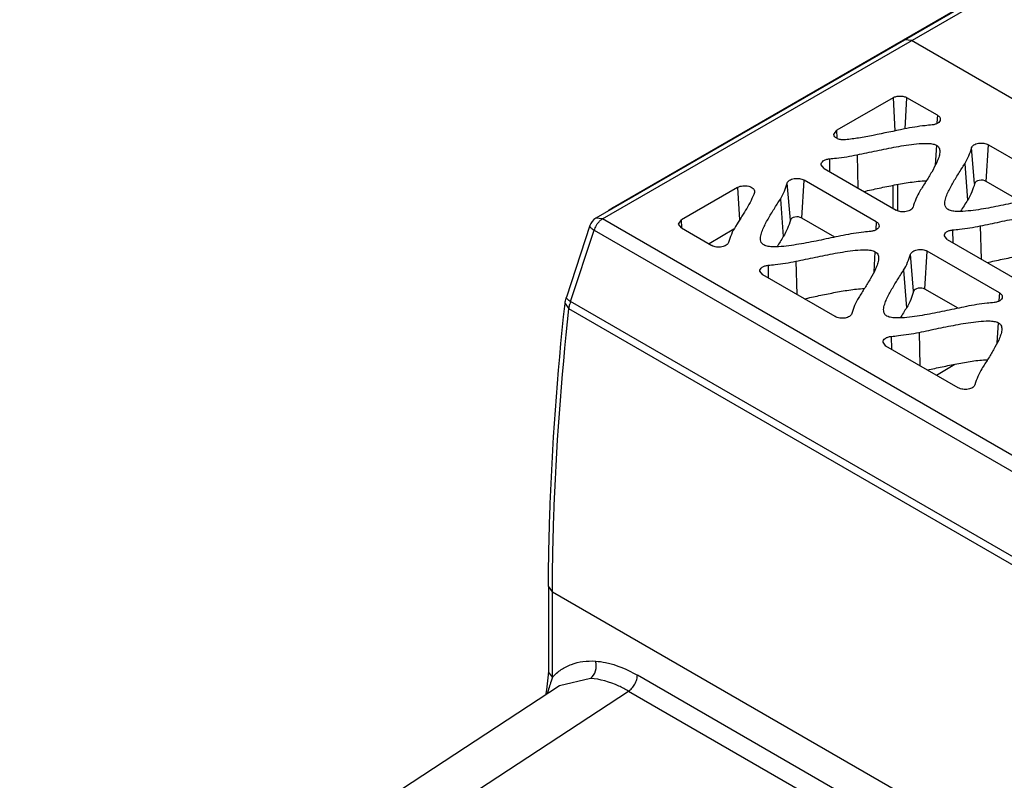
# Model space of a CAD drawing. Units: millimetres. Extents: x 20 to 153, y 33 to 208.
# Drawn here: x 21 to 58, y 153 to 182 of the extents above; entities that cross this region are included whole.
import ezdxf

# ---------------------------------------------------------------- set-up
doc = ezdxf.new("R2010")
doc.units = ezdxf.units.MM
doc.header["$LTSCALE"] = 15.724928
doc.layers.get('0').update_dxf_attribs({"linetype": 'CONTINUOUS'})

msp = doc.modelspace()

# ---------------------------------------------------------------- linework, layer by layer
at = {"color": 7, "linetype": 'CONTINUOUS'}
for p, q in [((101.492, 208.357), (42.56, 174.333)), ((42.81, 174.309), (101.742, 208.332)), ((43.184, 174.728), (100.504, 207.822)), ((54.366, 180.98), (54.116, 181.005)), ((101.459, 153.791), (54.366, 180.98)), ((53.68, 178.845), (51.574, 177.629)), ((53.68, 178.845), (53.753, 177.602)), ((54.134, 177.674), (54.203, 178.845)), ((55.342, 178.187), (54.203, 178.845)), ((55.342, 178.187), (55.325, 177.899)), ((51.466, 177.467), (51.574, 177.629)), ((51.592, 177.326), (51.574, 177.629)), ((55.306, 177.065), (55.262, 176.317)), ((56.734, 175.631), (56.622, 176.971)), ((57.168, 175.713), (57.249, 177.086)), ((57.249, 177.086), (59.952, 175.525)), ((51.298, 176.557), (51.304, 176.077)), ((52.334, 176.707), (52.368, 175.462)), ((51.098, 176.196), (50.991, 176.336)), ((51.098, 176.196), (53.801, 174.635)), ((56.365, 176.372), (56.472, 175.014)), ((50.265, 174.342), (50.349, 175.763)), ((53.052, 174.202), (50.349, 175.763)), ((47.866, 175.488), (45.76, 174.272)), ((47.866, 175.488), (47.938, 174.27)), ((49.838, 174.26), (49.722, 175.648)), ((53.684, 174.703), (53.684, 175.567)), ((53.849, 175.599), (53.849, 174.635)), ((58.469, 174.962), (57.168, 175.713)), ((48.497, 175.327), (48.492, 175.299)), ((49.463, 175.05), (49.575, 173.644)), ((43.215, 174.711), (43.184, 174.728)), ((42.81, 174.309), (42.56, 174.333)), ((67.629, 159.98), (42.81, 174.309)), ((51.505, 173.626), (50.265, 174.342)), ((42.335, 174.056), (41.459, 171.379)), ((45.652, 174.111), (45.76, 174.272)), ((45.76, 173.97), (45.652, 174.111)), ((45.778, 173.971), (45.76, 174.272)), ((45.76, 173.97), (46.899, 173.313)), ((47.726, 173.921), (46.795, 173.373)), ((47.844, 174.12), (47.785, 174.026)), ((53.052, 174.202), (53.035, 173.914)), ((56.944, 174.045), (56.979, 172.801)), ((41.614, 171.211), (42.49, 173.888)), ((42.49, 173.888), (67.302, 159.563)), ((55.709, 173.534), (55.601, 173.674)), ((55.908, 173.895), (55.915, 173.415)), ((55.709, 173.534), (58.412, 171.973)), ((52.971, 172.333), (53.015, 173.08)), ((54.449, 171.599), (54.333, 172.986)), ((54.876, 171.68), (54.959, 173.101)), ((57.662, 171.54), (54.959, 173.101)), ((49.005, 172.574), (49.012, 172.093)), ((50.043, 172.722), (50.077, 171.478)), ((48.806, 172.212), (48.698, 172.352)), ((51.51, 170.651), (48.806, 172.212)), ((54.074, 172.388), (54.185, 170.982)), ((56.116, 170.964), (54.876, 171.68)), ((57.662, 171.54), (57.645, 171.252)), ((41.407, 171.143), (41.554, 170.941)), ((66.41, 156.895), (41.614, 171.211)), ((66.35, 156.626), (41.554, 170.941)), ((57.582, 169.671), (57.625, 170.419)), ((53.616, 169.912), (53.622, 169.431)), ((54.653, 170.061), (54.688, 168.816)), ((53.416, 169.55), (53.308, 169.691)), ((56.12, 167.989), (53.416, 169.55)), ((55.302, 168.462), (55.995, 168.871)), ((40.784, 160.559), (40.784, 157.362)), ((40.931, 160.355), (40.784, 160.559)), ((40.931, 160.355), (40.935, 160.555)), ((40.931, 160.355), (40.932, 160.553)), ((40.931, 157.158), (40.931, 160.355)), ((40.931, 160.355), (66.3, 145.709)), ((40.931, 157.158), (40.784, 157.362)), ((42.355, 157.111), (41.198, 156.829)), ((76.313, 138.644), (44.113, 157.234)), ((41.198, 156.829), (20.998, 143.611)), ((23.56, 143.404), (43.783, 156.636)), ((43.783, 156.636), (75.983, 138.046))]:
    msp.add_line(p, q, dxfattribs=at)
msp.add_lwpolyline([(40.784, 157.362), (40.715, 156.689), (40.671, 156.484)], dxfattribs=at)
for centre, radius, start, end in [((42.81, 173.9), 0.5, 120.0335, 161.8675), ((43.256, 173.636), 0.806, 155.5958, 161.7974), ((43.309, 173.613), 0.865, 149.0665, 155.6569), ((43.016, 170.751), 1.476, 161.8435, 165.5488)]:
    msp.add_arc(centre, radius, start, end, dxfattribs=at)
for centre, major_axis, end_param in [((56.987, 175.607), (0.256, 0.002), 2.969354), ((50.087, 174.237), (0.252, 0.002), 2.968805), ((54.697, 171.575), (0.252, 0.002), 2.968805)]:
    msp.add_ellipse(centre, major_axis=major_axis, ratio=0.582358, start_param=0.780962, end_param=end_param, dxfattribs=at)
for points, knots in [([(53.68, 178.845), (53.717, 178.866), (53.803, 178.897), (53.941, 178.912), (54.079, 178.897), (54.166, 178.866), (54.203, 178.845)], [0, 0, 0, 0, 0.237243, 0.499999, 0.762756, 1, 1, 1, 1]), ([(55.45, 178.025), (55.448, 178), (55.425, 177.947), (55.355, 177.887), (55.257, 177.844), (55.182, 177.829), (55.143, 177.825)], [0, 0, 0, 0, 0.191913, 0.420771, 0.694284, 1, 1, 1, 1]), ([(55.342, 178.187), (55.374, 178.168), (55.43, 178.126), (55.453, 178.056), (55.45, 178.025)], [0, 0, 0, 0, 0.551959, 1, 1, 1, 1]), ([(54.107, 177.677), (53.719, 177.595), (53.149, 177.472), (52.414, 177.336), (52.065, 177.286), (51.901, 177.269)], [0, 0, 0, 0, 0.529864, 0.779081, 1, 1, 1, 1]), ([(55.143, 177.825), (55.055, 177.817), (54.708, 177.78), (54.362, 177.73), (54.107, 177.676)], [0, 0, 0, 0, 0.252499, 1, 1, 1, 1]), ([(51.901, 177.268), (51.849, 177.262), (51.748, 177.264), (51.61, 177.301), (51.506, 177.367), (51.469, 177.435), (51.466, 177.467)], [0, 0, 0, 0, 0.300944, 0.581542, 0.814936, 1, 1, 1, 1]), ([(52.334, 176.707), (52.578, 176.758), (52.944, 176.836), (53.434, 176.936), (53.804, 177.006), (54.179, 177.07), (54.559, 177.121), (54.881, 177.143), (55.133, 177.128), (55.255, 177.094), (55.306, 177.065)], [0, 0, 0, 0, 0.247705, 0.371896, 0.496631, 0.622227, 0.749124, 0.877596, 0.941532, 1, 1, 1, 1]), ([(55.306, 177.065), (55.333, 177.049), (55.379, 177.013), (55.431, 176.919), (55.433, 176.842), (55.429, 176.794)], [0, 0, 0, 0, 0.293374, 0.542421, 1, 1, 1, 1]), ([(56.365, 176.372), (56.424, 176.466), (56.523, 176.662), (56.592, 176.869), (56.622, 176.971)], [0, 0, 0, 0, 0.509425, 1, 1, 1, 1]), ([(56.622, 176.971), (56.635, 177.014), (56.691, 177.072), (56.785, 177.117), (56.908, 177.15), (57.07, 177.153), (57.196, 177.117), (57.249, 177.086)], [0, 0, 0, 0, 0.193444, 0.315394, 0.450805, 0.737217, 1, 1, 1, 1]), ([(50.99, 176.336), (50.988, 176.362), (51.004, 176.421), (51.074, 176.489), (51.176, 176.537), (51.255, 176.553), (51.298, 176.557)], [0, 0, 0, 0, 0.190149, 0.415223, 0.689237, 1, 1, 1, 1]), ([(51.298, 176.557), (51.385, 176.566), (51.732, 176.602), (52.078, 176.653), (52.334, 176.707)], [0, 0, 0, 0, 0.2525, 1, 1, 1, 1]), ([(55.429, 176.794), (55.424, 176.73), (55.392, 176.603), (55.291, 176.357), (55.128, 176.056), (54.911, 175.702), (54.761, 175.467), (54.686, 175.349)], [0, 0, 0, 0, 0.117298, 0.238399, 0.488081, 0.743151, 1, 1, 1, 1]), ([(55.621, 174.852), (55.615, 174.918), (55.638, 175.054), (55.734, 175.314), (55.902, 175.63), (56.129, 176.001), (56.286, 176.248), (56.365, 176.372)], [0, 0, 0, 0, 0.116383, 0.236801, 0.486378, 0.742161, 1, 1, 1, 1]), ([(49.722, 175.648), (49.735, 175.691), (49.792, 175.749), (49.886, 175.794), (50.009, 175.827), (50.17, 175.83), (50.296, 175.793), (50.349, 175.763)], [0, 0, 0, 0, 0.193481, 0.315442, 0.450854, 0.737244, 1, 1, 1, 1]), ([(47.866, 175.488), (47.925, 175.522), (48.064, 175.559), (48.241, 175.549), (48.369, 175.503), (48.442, 175.456), (48.49, 175.396), (48.499, 175.348), (48.497, 175.327)], [0, 0, 0, 0, 0.272135, 0.564914, 0.698565, 0.8149, 0.913091, 1, 1, 1, 1]), ([(49.463, 175.05), (49.522, 175.143), (49.622, 175.339), (49.692, 175.545), (49.722, 175.648)], [0, 0, 0, 0, 0.509443, 1, 1, 1, 1]), ([(52.587, 175.336), (52.778, 175.378), (53.161, 175.462), (53.739, 175.581), (54.226, 175.668), (54.623, 175.719), (54.824, 175.733), (54.926, 175.732)], [0, 0, 0, 0, 0.246947, 0.494925, 0.74529, 0.872013, 1, 1, 1, 1]), ([(56.734, 175.631), (56.704, 175.525), (56.633, 175.312), (56.532, 175.11), (56.472, 175.014)], [0, 0, 0, 0, 0.49066, 1, 1, 1, 1]), ([(48.492, 175.299), (48.459, 175.196), (48.37, 174.993), (48.15, 174.601), (47.967, 174.313), (47.844, 174.12)], [0, 0, 0, 0, 0.241759, 0.491454, 1, 1, 1, 1]), ([(48.72, 173.528), (48.714, 173.595), (48.738, 173.731), (48.833, 173.991), (49.001, 174.307), (49.227, 174.678), (49.385, 174.925), (49.463, 175.05)], [0, 0, 0, 0, 0.116398, 0.236819, 0.486379, 0.742148, 1, 1, 1, 1]), ([(54.686, 175.349), (54.627, 175.255), (54.527, 175.059), (54.458, 174.853), (54.428, 174.75)], [0, 0, 0, 0, 0.509426, 1, 1, 1, 1]), ([(43.023, 174.614), (43.036, 174.625), (43.087, 174.667), (43.142, 174.704), (43.184, 174.728)], [0, 0, 0, 0, 0.259955, 1, 1, 1, 1]), ([(54.428, 174.75), (54.415, 174.707), (54.358, 174.649), (54.264, 174.604), (54.142, 174.571), (53.98, 174.568), (53.854, 174.604), (53.801, 174.635)], [0, 0, 0, 0, 0.193464, 0.31542, 0.450832, 0.737232, 1, 1, 1, 1]), ([(55.745, 174.656), (55.707, 174.678), (55.644, 174.735), (55.624, 174.816), (55.621, 174.852)], [0, 0, 0, 0, 0.544099, 1, 1, 1, 1]), ([(58.717, 175.014), (58.473, 174.963), (58.107, 174.885), (57.617, 174.785), (57.246, 174.714), (56.872, 174.651), (56.491, 174.6), (56.169, 174.578), (55.917, 174.593), (55.796, 174.627), (55.745, 174.656)], [0, 0, 0, 0, 0.247712, 0.371901, 0.496633, 0.622229, 0.749132, 0.877617, 0.941547, 1, 1, 1, 1]), ([(42.68, 174.204), (42.69, 174.215), (42.73, 174.254), (42.775, 174.288), (42.81, 174.309)], [0, 0, 0, 0, 0.263985, 1, 1, 1, 1]), ([(56.944, 174.045), (57.188, 174.096), (57.554, 174.174), (58.044, 174.274), (58.415, 174.345), (58.789, 174.408), (59.17, 174.459), (59.491, 174.481), (59.743, 174.466), (59.865, 174.432), (59.916, 174.403)], [0, 0, 0, 0, 0.247705, 0.371896, 0.496631, 0.622227, 0.749124, 0.877596, 0.941532, 1, 1, 1, 1]), ([(42.335, 174.056), (42.327, 174.03), (42.362, 173.978), (42.421, 173.931), (42.465, 173.902), (42.49, 173.888)], [0, 0, 0, 0, 0.344389, 0.635155, 1, 1, 1, 1]), ([(42.568, 174.057), (42.576, 174.071), (42.609, 174.123), (42.648, 174.171), (42.68, 174.204)], [0, 0, 0, 0, 0.254729, 1, 1, 1, 1]), ([(47.785, 174.026), (47.725, 173.932), (47.626, 173.737), (47.556, 173.53), (47.526, 173.428)], [0, 0, 0, 0, 0.509446, 1, 1, 1, 1]), ([(49.838, 174.26), (49.808, 174.155), (49.736, 173.942), (49.635, 173.741), (49.575, 173.644)], [0, 0, 0, 0, 0.490646, 1, 1, 1, 1]), ([(53.16, 174.041), (53.158, 174.016), (53.135, 173.962), (53.064, 173.902), (52.967, 173.859), (52.892, 173.845), (52.852, 173.841)], [0, 0, 0, 0, 0.191908, 0.420767, 0.694284, 1, 1, 1, 1]), ([(53.052, 174.202), (53.084, 174.184), (53.14, 174.141), (53.162, 174.071), (53.16, 174.041)], [0, 0, 0, 0, 0.551959, 1, 1, 1, 1]), ([(55.908, 173.895), (55.996, 173.904), (56.343, 173.941), (56.689, 173.991), (56.944, 174.045)], [0, 0, 0, 0, 0.2525, 1, 1, 1, 1]), ([(51.816, 173.692), (51.572, 173.64), (51.205, 173.562), (50.715, 173.462), (50.345, 173.392), (49.97, 173.328), (49.59, 173.277), (49.268, 173.255), (49.016, 173.27), (48.894, 173.304), (48.843, 173.333)], [0, 0, 0, 0, 0.247713, 0.371901, 0.496633, 0.622229, 0.749134, 0.877622, 0.941551, 1, 1, 1, 1]), ([(52.852, 173.841), (52.765, 173.832), (52.417, 173.796), (52.071, 173.745), (51.816, 173.692)], [0, 0, 0, 0, 0.252485, 1, 1, 1, 1]), ([(55.601, 173.674), (55.598, 173.7), (55.614, 173.76), (55.684, 173.827), (55.786, 173.875), (55.865, 173.891), (55.908, 173.895)], [0, 0, 0, 0, 0.190149, 0.415223, 0.689237, 1, 1, 1, 1]), ([(47.526, 173.428), (47.513, 173.385), (47.456, 173.327), (47.362, 173.282), (47.239, 173.249), (47.078, 173.246), (46.952, 173.282), (46.899, 173.313)], [0, 0, 0, 0, 0.193474, 0.315434, 0.450845, 0.737239, 1, 1, 1, 1]), ([(48.843, 173.333), (48.806, 173.355), (48.743, 173.412), (48.723, 173.492), (48.72, 173.528)], [0, 0, 0, 0, 0.544084, 1, 1, 1, 1]), ([(50.043, 172.722), (50.287, 172.774), (50.653, 172.852), (51.143, 172.951), (51.513, 173.022), (51.888, 173.086), (52.268, 173.137), (52.59, 173.159), (52.842, 173.143), (52.964, 173.11), (53.015, 173.08)], [0, 0, 0, 0, 0.24771, 0.371899, 0.496633, 0.622228, 0.74913, 0.877612, 0.941544, 1, 1, 1, 1]), ([(53.015, 173.08), (53.042, 173.065), (53.088, 173.029), (53.139, 172.935), (53.142, 172.858), (53.138, 172.81)], [0, 0, 0, 0, 0.293371, 0.54241, 1, 1, 1, 1]), ([(54.074, 172.388), (54.133, 172.482), (54.232, 172.677), (54.302, 172.884), (54.333, 172.986)], [0, 0, 0, 0, 0.509443, 1, 1, 1, 1]), ([(54.333, 172.986), (54.345, 173.029), (54.402, 173.087), (54.496, 173.132), (54.619, 173.165), (54.78, 173.168), (54.906, 173.132), (54.959, 173.101)], [0, 0, 0, 0, 0.193481, 0.315442, 0.450854, 0.737244, 1, 1, 1, 1]), ([(57.197, 172.674), (57.388, 172.716), (57.771, 172.8), (58.349, 172.919), (58.836, 173.007), (59.233, 173.058), (59.435, 173.071), (59.536, 173.07)], [0, 0, 0, 0, 0.246947, 0.494925, 0.74529, 0.872013, 1, 1, 1, 1]), ([(48.698, 172.352), (48.696, 172.378), (48.711, 172.438), (48.781, 172.505), (48.883, 172.553), (48.963, 172.569), (49.005, 172.574)], [0, 0, 0, 0, 0.190131, 0.415208, 0.689236, 1, 1, 1, 1]), ([(49.005, 172.574), (49.093, 172.582), (49.441, 172.618), (49.787, 172.669), (50.043, 172.722)], [0, 0, 0, 0, 0.252478, 1, 1, 1, 1]), ([(53.138, 172.81), (53.133, 172.746), (53.101, 172.619), (53, 172.372), (52.837, 172.072), (52.62, 171.718), (52.47, 171.483), (52.395, 171.364)], [0, 0, 0, 0, 0.117302, 0.238403, 0.488081, 0.743147, 1, 1, 1, 1]), ([(53.331, 170.867), (53.325, 170.933), (53.348, 171.069), (53.443, 171.329), (53.611, 171.645), (53.838, 172.017), (53.995, 172.264), (54.074, 172.388)], [0, 0, 0, 0, 0.116398, 0.236819, 0.486379, 0.742148, 1, 1, 1, 1]), ([(41.407, 171.143), (41.409, 171.163), (41.42, 171.243), (41.44, 171.322), (41.459, 171.379)], [0, 0, 0, 0, 0.247406, 1, 1, 1, 1]), ([(41.506, 171.287), (41.497, 171.295), (41.473, 171.319), (41.452, 171.357), (41.459, 171.379)], [0, 0, 0, 0, 0.340348, 1, 1, 1, 1]), ([(50.357, 171.316), (50.541, 171.356), (50.909, 171.437), (51.464, 171.551), (51.933, 171.635), (52.314, 171.684), (52.507, 171.699), (52.605, 171.699)], [0, 0, 0, 0, 0.246985, 0.495025, 0.745404, 0.872075, 1, 1, 1, 1]), ([(52.395, 171.364), (52.336, 171.27), (52.236, 171.075), (52.166, 170.869), (52.136, 170.766)], [0, 0, 0, 0, 0.509446, 1, 1, 1, 1]), ([(54.449, 171.599), (54.418, 171.493), (54.347, 171.28), (54.245, 171.079), (54.185, 170.982)], [0, 0, 0, 0, 0.490646, 1, 1, 1, 1]), ([(57.77, 171.379), (57.768, 171.354), (57.745, 171.3), (57.675, 171.24), (57.577, 171.197), (57.502, 171.183), (57.463, 171.179)], [0, 0, 0, 0, 0.191908, 0.420767, 0.694284, 1, 1, 1, 1]), ([(57.662, 171.54), (57.694, 171.522), (57.75, 171.479), (57.773, 171.409), (57.77, 171.379)], [0, 0, 0, 0, 0.551959, 1, 1, 1, 1]), ([(40.784, 160.559), (40.789, 161.424), (40.856, 164.958), (41.116, 168.488), (41.407, 171.143)], [0, 0, 0, 0, 0.244485, 1, 1, 1, 1]), ([(41.614, 171.211), (41.603, 171.217), (41.565, 171.24), (41.529, 171.266), (41.506, 171.287)], [0, 0, 0, 0, 0.280947, 1, 1, 1, 1]), ([(41.554, 170.941), (41.555, 170.956), (41.563, 171.016), (41.575, 171.075), (41.587, 171.12)], [0, 0, 0, 0, 0.243046, 1, 1, 1, 1]), ([(56.426, 171.03), (56.182, 170.978), (55.816, 170.9), (55.326, 170.801), (54.955, 170.73), (54.581, 170.666), (54.2, 170.615), (53.878, 170.593), (53.626, 170.609), (53.505, 170.642), (53.454, 170.672)], [0, 0, 0, 0, 0.247713, 0.371901, 0.496633, 0.622229, 0.749134, 0.877622, 0.941551, 1, 1, 1, 1]), ([(57.463, 171.179), (57.375, 171.17), (57.028, 171.134), (56.681, 171.083), (56.426, 171.03)], [0, 0, 0, 0, 0.252485, 1, 1, 1, 1]), ([(40.932, 160.553), (40.938, 161.402), (41.01, 164.871), (41.268, 168.336), (41.554, 170.941)], [0, 0, 0, 0, 0.244538, 1, 1, 1, 1]), ([(52.136, 170.766), (52.123, 170.723), (52.067, 170.665), (51.973, 170.62), (51.85, 170.587), (51.689, 170.584), (51.563, 170.62), (51.51, 170.651)], [0, 0, 0, 0, 0.193474, 0.315434, 0.450845, 0.737239, 1, 1, 1, 1]), ([(53.454, 170.672), (53.416, 170.693), (53.354, 170.751), (53.334, 170.831), (53.331, 170.867)], [0, 0, 0, 0, 0.544084, 1, 1, 1, 1]), ([(54.653, 170.061), (54.897, 170.112), (55.263, 170.19), (55.753, 170.29), (56.124, 170.36), (56.498, 170.424), (56.879, 170.475), (57.201, 170.497), (57.453, 170.482), (57.574, 170.448), (57.625, 170.419)], [0, 0, 0, 0, 0.24771, 0.371899, 0.496633, 0.622228, 0.74913, 0.877612, 0.941544, 1, 1, 1, 1]), ([(57.625, 170.419), (57.652, 170.403), (57.698, 170.367), (57.75, 170.273), (57.753, 170.196), (57.748, 170.148)], [0, 0, 0, 0, 0.293371, 0.54241, 1, 1, 1, 1]), ([(53.308, 169.691), (53.306, 169.717), (53.322, 169.776), (53.392, 169.844), (53.494, 169.892), (53.573, 169.908), (53.616, 169.912)], [0, 0, 0, 0, 0.190131, 0.415208, 0.689236, 1, 1, 1, 1]), ([(53.616, 169.912), (53.704, 169.92), (54.051, 169.957), (54.397, 170.007), (54.653, 170.061)], [0, 0, 0, 0, 0.252478, 1, 1, 1, 1]), ([(57.748, 170.148), (57.743, 170.084), (57.711, 169.957), (57.611, 169.71), (57.447, 169.41), (57.23, 169.056), (57.08, 168.821), (57.005, 168.702)], [0, 0, 0, 0, 0.117302, 0.238403, 0.488081, 0.743147, 1, 1, 1, 1]), ([(54.968, 168.655), (55.151, 168.695), (55.519, 168.775), (56.075, 168.889), (56.543, 168.973), (56.924, 169.023), (57.118, 169.037), (57.215, 169.038)], [0, 0, 0, 0, 0.246985, 0.495025, 0.745404, 0.872075, 1, 1, 1, 1]), ([(57.005, 168.702), (56.946, 168.609), (56.847, 168.414), (56.777, 168.207), (56.746, 168.104)], [0, 0, 0, 0, 0.509446, 1, 1, 1, 1]), ([(56.746, 168.104), (56.734, 168.061), (56.677, 168.003), (56.583, 167.958), (56.46, 167.925), (56.299, 167.922), (56.173, 167.959), (56.12, 167.989)], [0, 0, 0, 0, 0.193474, 0.315434, 0.450845, 0.737239, 1, 1, 1, 1]), ([(40.931, 157.158), (41.03, 157.265), (41.252, 157.455), (41.645, 157.655), (42.083, 157.761), (42.389, 157.768), (42.545, 157.758)], [0, 0, 0, 0, 0.245187, 0.487945, 0.737004, 1, 1, 1, 1]), ([(42.355, 157.111), (42.449, 157.174), (42.584, 157.392), (42.581, 157.641), (42.545, 157.758)], [0, 0, 0, 0, 0.478982, 1, 1, 1, 1]), ([(42.545, 157.758), (42.671, 157.749), (43.221, 157.671), (43.743, 157.448), (44.113, 157.234)], [0, 0, 0, 0, 0.228998, 1, 1, 1, 1]), ([(40.931, 157.158), (40.916, 157.109), (40.853, 156.896), (40.783, 156.686), (40.73, 156.524)], [0, 0, 0, 0, 0.232691, 1, 1, 1, 1]), ([(43.783, 156.636), (43.664, 156.705), (43.217, 156.937), (42.721, 157.087), (42.355, 157.111)], [0, 0, 0, 0, 0.272708, 1, 1, 1, 1]), ([(43.783, 156.636), (43.828, 156.666), (43.917, 156.746), (44.023, 156.896), (44.093, 157.064), (44.113, 157.181), (44.113, 157.234)], [0, 0, 0, 0, 0.23171, 0.503738, 0.773613, 1, 1, 1, 1])]:
    msp.add_open_spline(points, degree=3, knots=knots, dxfattribs=at)
for points in [[(56.472, 175.014), (56.384, 174.872), (56.295, 174.731), (56.208, 174.589)], [(49.575, 173.644), (49.496, 173.518), (49.417, 173.392), (49.339, 173.266)], [(54.185, 170.982), (54.107, 170.856), (54.027, 170.73), (53.95, 170.604)]]:
    msp.add_open_spline(points, degree=3, dxfattribs=at)

doc.saveas('drawing.dxf')
